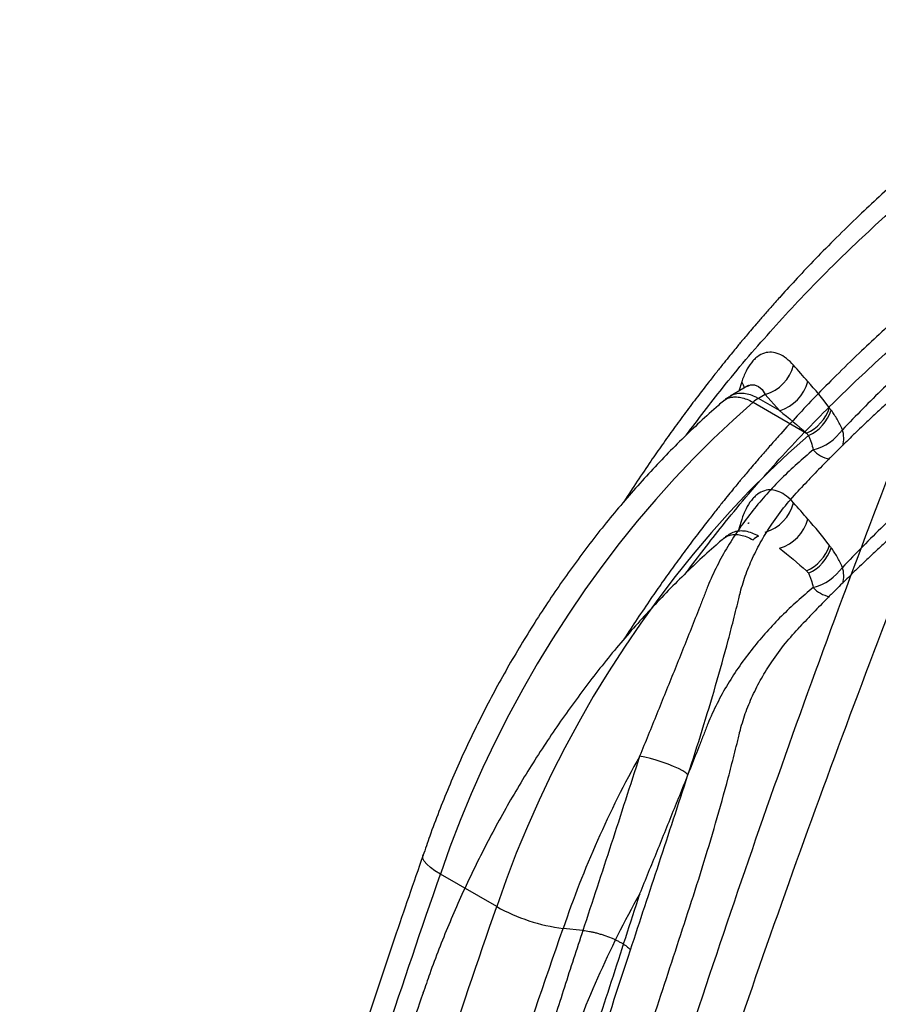
# Model space of a CAD drawing. Units: inches. Extents: x -1142 to 8695, y -7546 to 1179.
# Drawn here: x 7156 to 7166, y -7390 to -7379 of the extents above; entities that cross this region are included whole.
import ezdxf

# ---------------------------------------------------------------- set-up
doc = ezdxf.new("R2010")
doc.units = ezdxf.units.IN
doc.header["$MEASUREMENT"] = 0

msp = doc.modelspace()

# ---------------------------------------------------------------- linework, layer by layer
at = {"color": 8, "linetype": 'Continuous', "lineweight": 25}
for p, q in [((7164.694, -7383.051), (7164.659, -7383.159)), ((7164.694, -7384.644), (7164.659, -7384.752))]:
    msp.add_line(p, q, dxfattribs=at)
at = {"color": 7, "linetype": 'Continuous', "lineweight": 25}
for p, q in [((7164.765, -7383.098), (7164.56, -7383.217)), ((7164.826, -7383.287), (7165.445, -7383.645)), ((7164.967, -7383.197), (7164.888, -7383.242)), ((7165.132, -7383.383), (7164.888, -7383.242)), ((7164.967, -7383.197), (7165.132, -7383.383)), ((7161.859, -7389.124), (7161.208, -7388.748)), ((7162.856, -7389.4), (7162.628, -7389.377))]:
    msp.add_line(p, q, dxfattribs=at)
at = {"color": 8, "linetype": 'Continuous', "lineweight": 25, "flags": 128}
for points in [[(7164.725, -7383.121), (7164.714, -7383.088), (7164.694, -7383.051)], [(7164.766, -7383.1), (7164.796, -7383.085), (7164.842, -7383.083), (7164.887, -7383.102), (7164.929, -7383.14), (7164.967, -7383.197), (7164.967, -7383.197), (7164.967, -7383.197)], [(7161.208, -7388.748), (7161.144, -7388.709), (7161.091, -7388.67), (7161.05, -7388.633), (7161.021, -7388.598), (7161.006, -7388.566), (7161.004, -7388.538), (7161.006, -7388.533)]]:
    msp.add_lwpolyline(points, dxfattribs=at)
at = {"color": 7, "linetype": 'Continuous', "lineweight": 25, "flags": 128}
for points in [[(7164.826, -7383.287), (7164.594, -7383.492), (7164.365, -7383.708), (7164.139, -7383.933), (7163.917, -7384.167), (7163.699, -7384.41), (7163.486, -7384.661), (7163.278, -7384.92), (7163.076, -7385.186), (7162.879, -7385.459), (7162.689, -7385.738), (7162.506, -7386.023), (7162.329, -7386.313), (7162.16, -7386.608), (7161.998, -7386.906), (7161.845, -7387.208), (7161.7, -7387.513), (7161.563, -7387.82), (7161.436, -7388.129), (7161.317, -7388.438), (7161.208, -7388.748)], [(7165.467, -7383.672), (7165.235, -7383.877), (7165.007, -7384.092), (7164.781, -7384.317), (7164.56, -7384.551), (7164.343, -7384.794), (7164.131, -7385.045), (7163.923, -7385.303), (7163.722, -7385.569), (7163.526, -7385.842), (7163.336, -7386.12), (7163.153, -7386.405), (7162.977, -7386.694), (7162.809, -7386.988), (7162.648, -7387.286), (7162.495, -7387.587), (7162.35, -7387.892), (7162.214, -7388.198), (7162.086, -7388.506), (7161.968, -7388.815), (7161.859, -7389.124)], [(7164.072, -7387.598), (7164.048, -7387.577), (7164.011, -7387.553), (7163.963, -7387.527), (7163.906, -7387.501), (7163.843, -7387.476), (7163.775, -7387.451), (7163.706, -7387.429), (7163.637, -7387.41), (7163.572, -7387.395), (7163.513, -7387.384)]]:
    msp.add_lwpolyline(points, dxfattribs=at)
at = {"color": 7, "linetype": 'Continuous', "lineweight": 25}
for centre, radius, start, end in [((7164.829, -7382.736), 0.481, 286.7253, 345.3328), ((7164.994, -7382.923), 0.481, 286.7441, 345.2681), ((7165.098, -7383.602), 0.417, 120.2881, 130.851), ((7165.242, -7383.197), 0.492, 294.3855, 341.6527), ((7165.263, -7383.224), 0.492, 294.4448, 341.6172), ((7165.369, -7383.259), 0.599, 284.6612, 324.834), ((7164.829, -7384.329), 0.481, 286.7253, 345.3328), ((7164.994, -7384.516), 0.481, 286.7441, 345.2681), ((7165.098, -7385.195), 0.417, 120.2881, 130.851), ((7165.242, -7384.79), 0.492, 294.3855, 341.6527), ((7165.263, -7384.817), 0.492, 294.4448, 341.6172), ((7165.369, -7384.852), 0.599, 284.6612, 324.834), ((7173.987, -7393.23), 11.995, 150.8286, 161.2599), ((7173.987, -7394.823), 11.995, 150.8286, 161.2599), ((7162.893, -7387.27), 2.123, 240.8427, 262.8075)]:
    msp.add_arc(centre, radius, start, end, dxfattribs=at)
at = {"color": 8, "linetype": 'Continuous', "lineweight": 25}
for centre, radius, start, end in [((7165.553, -7383.704), 0.322, 344.1661, 18.2397), ((7165.782, -7383.594), 0.357, 223.0709, 258.0337), ((7165.553, -7385.297), 0.322, 344.1661, 18.2397), ((7165.782, -7385.187), 0.357, 223.0709, 258.0337)]:
    msp.add_arc(centre, radius, start, end, dxfattribs=at)
at = {"color": 7, "linetype": 'Continuous', "lineweight": 25}
for points, knots in [([(7169.031, -7378.858), (7169.013, -7378.869), (7168.967, -7378.896), (7168.893, -7378.941), (7168.792, -7379.003), (7168.666, -7379.083), (7168.511, -7379.182), (7168.333, -7379.299), (7168.131, -7379.435), (7167.906, -7379.592), (7167.66, -7379.77), (7167.386, -7379.977), (7167.098, -7380.204), (7166.809, -7380.443), (7166.539, -7380.676), (7166.289, -7380.902), (7166.039, -7381.136), (7165.794, -7381.376), (7165.555, -7381.618), (7165.342, -7381.843), (7165.174, -7382.027), (7165.044, -7382.172), (7164.949, -7382.281), (7164.867, -7382.376), (7164.8, -7382.454), (7164.751, -7382.512), (7164.715, -7382.555), (7164.683, -7382.593), (7164.645, -7382.639), (7164.597, -7382.697), (7164.538, -7382.769), (7164.47, -7382.854), (7164.391, -7382.953), (7164.294, -7383.077), (7164.177, -7383.228), (7164.044, -7383.405), (7163.909, -7383.59), (7163.775, -7383.777), (7163.579, -7384.056), (7163.434, -7384.279), (7163.331, -7384.437)], [0, 0, 0, 0, 0.007116, 0.017331, 0.030656, 0.049446, 0.072214, 0.098967, 0.129712, 0.164458, 0.203197, 0.245916, 0.295961, 0.3439, 0.38927, 0.432076, 0.472322, 0.519031, 0.561746, 0.600465, 0.635189, 0.654968, 0.673156, 0.688912, 0.701674, 0.711442, 0.717075, 0.722347, 0.729634, 0.738964, 0.750335, 0.763747, 0.779199, 0.796688, 0.821562, 0.849182, 0.877077, 0.904885, 0.932608, 1, 1, 1, 1]), ([(7169.031, -7380.451), (7169.013, -7380.462), (7168.967, -7380.489), (7168.893, -7380.534), (7168.792, -7380.596), (7168.666, -7380.676), (7168.511, -7380.775), (7168.333, -7380.892), (7168.131, -7381.028), (7167.906, -7381.185), (7167.66, -7381.363), (7167.386, -7381.57), (7167.098, -7381.797), (7166.809, -7382.036), (7166.539, -7382.269), (7166.289, -7382.495), (7166.039, -7382.729), (7165.794, -7382.969), (7165.555, -7383.211), (7165.342, -7383.436), (7165.174, -7383.62), (7165.044, -7383.765), (7164.949, -7383.874), (7164.867, -7383.969), (7164.8, -7384.047), (7164.751, -7384.105), (7164.715, -7384.148), (7164.683, -7384.186), (7164.645, -7384.232), (7164.597, -7384.29), (7164.538, -7384.362), (7164.47, -7384.447), (7164.391, -7384.546), (7164.294, -7384.67), (7164.177, -7384.821), (7164.044, -7384.998), (7163.909, -7385.182), (7163.775, -7385.37), (7163.579, -7385.649), (7163.434, -7385.872), (7163.331, -7386.03)], [0, 0, 0, 0, 0.007116, 0.017331, 0.030656, 0.049446, 0.072214, 0.098967, 0.129712, 0.164458, 0.203197, 0.245916, 0.295961, 0.3439, 0.38927, 0.432076, 0.472322, 0.519031, 0.561746, 0.600465, 0.635189, 0.654968, 0.673156, 0.688912, 0.701674, 0.711442, 0.717075, 0.722347, 0.729634, 0.738964, 0.750335, 0.763747, 0.779199, 0.796688, 0.821562, 0.849182, 0.877077, 0.904885, 0.932608, 1, 1, 1, 1]), ([(7167.262, -7381.932), (7167.005, -7382.576), (7166.492, -7383.864), (7165.762, -7385.801), (7165.062, -7387.739), (7164.395, -7389.678), (7163.761, -7391.616), (7163.16, -7393.553), (7162.593, -7395.486), (7162.06, -7397.416), (7161.562, -7399.341), (7161.098, -7401.259), (7160.667, -7403.171), (7160.409, -7404.438), (7160.281, -7405.071)], [0, 0, 0, 0, 0.083309, 0.166623, 0.249941, 0.333263, 0.41659, 0.499921, 0.583257, 0.666597, 0.749941, 0.833289, 0.916642, 1, 1, 1, 1]), ([(7165.294, -7382.858), (7165.267, -7382.828), (7165.24, -7382.802), (7165.184, -7382.758), (7165.155, -7382.741), (7165.097, -7382.717), (7165.069, -7382.71), (7165.012, -7382.706), (7164.984, -7382.709), (7164.929, -7382.726), (7164.903, -7382.74), (7164.865, -7382.768), (7164.853, -7382.778), (7164.835, -7382.796), (7164.829, -7382.802), (7164.817, -7382.815), (7164.812, -7382.822), (7164.783, -7382.858), (7164.763, -7382.891), (7164.735, -7382.946), (7164.726, -7382.966), (7164.709, -7383.007), (7164.701, -7383.028), (7164.694, -7383.051)], [0, 0, 0, 0, 0.125, 0.125, 0.25, 0.25, 0.375, 0.375, 0.5, 0.5, 0.625, 0.625, 0.6875, 0.6875, 0.71875, 0.71875, 0.75, 0.75, 0.875, 0.875, 0.9375, 0.9375, 1, 1, 1, 1]), ([(7166.906, -7382.832), (7166.906, -7382.833), (7166.866, -7382.866), (7166.784, -7382.936), (7166.669, -7383.036), (7166.566, -7383.127), (7166.485, -7383.198), (7166.413, -7383.263), (7166.335, -7383.335), (7166.242, -7383.42), (7166.147, -7383.509), (7166.056, -7383.597), (7165.971, -7383.678), (7165.893, -7383.755), (7165.824, -7383.823), (7165.77, -7383.876), (7165.725, -7383.921), (7165.68, -7383.967), (7165.618, -7384.03), (7165.538, -7384.112), (7165.452, -7384.202), (7165.394, -7384.264), (7165.368, -7384.292)], [0, 0, 0, 0, 0.00131, 0.072961, 0.151227, 0.217088, 0.267397, 0.303482, 0.35367, 0.41796, 0.481352, 0.537422, 0.597146, 0.647132, 0.692632, 0.73396, 0.754319, 0.783246, 0.824776, 0.878959, 0.945861, 1, 1, 1, 1]), ([(7164.776, -7383.091), (7164.776, -7383.091), (7164.776, -7383.091), (7164.768, -7383.096), (7164.765, -7383.098)], [0, 0, 0, 0, 0.544475, 1, 1, 1, 1]), ([(7164.482, -7383.272), (7164.463, -7383.289), (7164.371, -7383.368), (7164.21, -7383.514), (7164, -7383.715), (7163.793, -7383.924), (7163.59, -7384.141), (7163.391, -7384.364), (7163.196, -7384.594), (7163.006, -7384.831), (7162.822, -7385.074), (7162.642, -7385.322), (7162.468, -7385.575), (7162.299, -7385.834), (7162.137, -7386.096), (7161.981, -7386.363), (7161.831, -7386.633), (7161.689, -7386.907), (7161.553, -7387.183), (7161.424, -7387.462), (7161.303, -7387.743), (7161.189, -7388.025), (7161.09, -7388.288), (7161.032, -7388.458), (7161.006, -7388.533)], [0, 0, 0, 0, 0.012779, 0.060459, 0.108099, 0.155702, 0.20327, 0.250805, 0.29831, 0.345788, 0.393244, 0.44068, 0.4881, 0.535509, 0.582911, 0.630309, 0.677707, 0.72511, 0.772519, 0.81994, 0.867377, 0.914833, 0.962313, 1, 1, 1, 1]), ([(7164.56, -7383.218), (7164.542, -7383.228), (7164.514, -7383.244), (7164.491, -7383.266), (7164.483, -7383.273)], [0, 0, 0, 0, 0.653995, 1, 1, 1, 1]), ([(7165.859, -7383.604), (7165.84, -7383.561), (7165.82, -7383.521), (7165.787, -7383.464), (7165.776, -7383.446), (7165.754, -7383.411), (7165.742, -7383.395), (7165.73, -7383.379)], [0, 0, 0, 0, 0.5, 0.5, 0.75, 0.75, 1, 1, 1, 1]), ([(7167.262, -7383.525), (7167.005, -7384.169), (7166.492, -7385.457), (7165.762, -7387.394), (7165.062, -7389.332), (7164.395, -7391.271), (7163.761, -7393.209), (7163.16, -7395.145), (7162.593, -7397.079), (7162.06, -7399.009), (7161.562, -7400.934), (7161.098, -7402.852), (7160.667, -7404.764), (7160.409, -7406.03), (7160.281, -7406.664)], [0, 0, 0, 0, 0.083309, 0.166623, 0.249941, 0.333263, 0.41659, 0.499921, 0.583257, 0.666597, 0.749941, 0.833289, 0.916642, 1, 1, 1, 1]), ([(7165.467, -7383.672), (7165.472, -7383.684), (7165.478, -7383.696), (7165.488, -7383.722), (7165.493, -7383.736), (7165.506, -7383.778), (7165.514, -7383.807), (7165.521, -7383.838)], [0, 0, 0, 0, 0.25, 0.25, 0.5, 0.5, 1, 1, 1, 1]), ([(7165.521, -7383.838), (7165.394, -7383.942), (7165.272, -7384.052), (7165.038, -7384.285), (7164.927, -7384.409), (7164.77, -7384.607), (7164.72, -7384.674), (7164.623, -7384.813), (7164.577, -7384.884), (7164.489, -7385.029), (7164.448, -7385.104), (7164.37, -7385.257), (7164.334, -7385.335), (7164.293, -7385.436), (7164.285, -7385.457), (7164.27, -7385.498), (7164.262, -7385.518), (7164.238, -7385.58), (7164.222, -7385.621), (7164.173, -7385.744), (7164.141, -7385.827), (7164.043, -7386.073), (7163.977, -7386.237), (7163.845, -7386.565), (7163.779, -7386.729), (7163.646, -7387.056), (7163.579, -7387.22), (7163.513, -7387.384)], [0, 0, 0, 0, 0.125, 0.125, 0.25, 0.25, 0.3125, 0.3125, 0.375, 0.375, 0.4375, 0.4375, 0.5, 0.5, 0.515625, 0.515625, 0.53125, 0.53125, 0.5625, 0.5625, 0.625, 0.625, 0.75, 0.75, 0.875, 0.875, 1, 1, 1, 1]), ([(7165.294, -7384.451), (7165.267, -7384.421), (7165.24, -7384.394), (7165.184, -7384.351), (7165.155, -7384.334), (7165.097, -7384.31), (7165.069, -7384.303), (7165.012, -7384.299), (7164.984, -7384.302), (7164.929, -7384.319), (7164.903, -7384.333), (7164.865, -7384.36), (7164.853, -7384.371), (7164.835, -7384.389), (7164.829, -7384.395), (7164.817, -7384.408), (7164.812, -7384.415), (7164.783, -7384.451), (7164.763, -7384.484), (7164.735, -7384.539), (7164.726, -7384.559), (7164.709, -7384.6), (7164.701, -7384.621), (7164.694, -7384.644)], [0, 0, 0, 0, 0.125, 0.125, 0.25, 0.25, 0.375, 0.375, 0.5, 0.5, 0.625, 0.625, 0.6875, 0.6875, 0.71875, 0.71875, 0.75, 0.75, 0.875, 0.875, 0.9375, 0.9375, 1, 1, 1, 1]), ([(7166.906, -7384.425), (7166.906, -7384.426), (7166.866, -7384.459), (7166.784, -7384.529), (7166.669, -7384.629), (7166.566, -7384.72), (7166.485, -7384.791), (7166.413, -7384.856), (7166.335, -7384.928), (7166.242, -7385.013), (7166.147, -7385.102), (7166.056, -7385.19), (7165.971, -7385.271), (7165.893, -7385.348), (7165.824, -7385.415), (7165.77, -7385.469), (7165.725, -7385.514), (7165.68, -7385.56), (7165.618, -7385.623), (7165.538, -7385.705), (7165.452, -7385.795), (7165.394, -7385.857), (7165.368, -7385.884)], [0, 0, 0, 0, 0.00131, 0.072961, 0.151227, 0.217088, 0.267397, 0.303482, 0.35367, 0.41796, 0.481352, 0.537422, 0.597146, 0.647132, 0.692632, 0.73396, 0.754319, 0.783246, 0.824776, 0.878959, 0.945861, 1, 1, 1, 1]), ([(7164.776, -7384.683), (7164.776, -7384.684), (7164.776, -7384.684), (7164.768, -7384.689), (7164.765, -7384.691)], [0, 0, 0, 0, 0.544475, 1, 1, 1, 1]), ([(7164.482, -7384.865), (7164.463, -7384.882), (7164.371, -7384.96), (7164.21, -7385.107), (7164, -7385.308), (7163.793, -7385.517), (7163.59, -7385.733), (7163.391, -7385.957), (7163.196, -7386.187), (7163.006, -7386.424), (7162.822, -7386.667), (7162.642, -7386.915), (7162.468, -7387.168), (7162.299, -7387.427), (7162.137, -7387.689), (7161.981, -7387.956), (7161.831, -7388.226), (7161.689, -7388.5), (7161.553, -7388.776), (7161.424, -7389.055), (7161.303, -7389.335), (7161.189, -7389.617), (7161.09, -7389.881), (7161.032, -7390.051), (7161.006, -7390.126)], [0, 0, 0, 0, 0.012779, 0.060459, 0.108099, 0.155702, 0.20327, 0.250805, 0.29831, 0.345788, 0.393244, 0.44068, 0.4881, 0.535509, 0.582911, 0.630309, 0.677707, 0.72511, 0.772519, 0.81994, 0.867377, 0.914833, 0.962313, 1, 1, 1, 1]), ([(7164.56, -7384.811), (7164.542, -7384.821), (7164.514, -7384.837), (7164.491, -7384.859), (7164.483, -7384.866)], [0, 0, 0, 0, 0.653995, 1, 1, 1, 1]), ([(7165.859, -7385.197), (7165.84, -7385.154), (7165.82, -7385.114), (7165.787, -7385.057), (7165.776, -7385.039), (7165.754, -7385.004), (7165.742, -7384.988), (7165.73, -7384.972)], [0, 0, 0, 0, 0.5, 0.5, 0.75, 0.75, 1, 1, 1, 1]), ([(7165.467, -7385.265), (7165.472, -7385.277), (7165.478, -7385.289), (7165.488, -7385.315), (7165.493, -7385.329), (7165.506, -7385.371), (7165.514, -7385.4), (7165.521, -7385.431)], [0, 0, 0, 0, 0.25, 0.25, 0.5, 0.5, 1, 1, 1, 1]), ([(7165.521, -7385.431), (7165.394, -7385.534), (7165.272, -7385.645), (7165.038, -7385.878), (7164.927, -7386.002), (7164.77, -7386.199), (7164.72, -7386.267), (7164.623, -7386.406), (7164.577, -7386.477), (7164.489, -7386.622), (7164.448, -7386.697), (7164.37, -7386.85), (7164.334, -7386.928), (7164.293, -7387.029), (7164.285, -7387.05), (7164.27, -7387.091), (7164.262, -7387.111), (7164.238, -7387.173), (7164.222, -7387.214), (7164.173, -7387.337), (7164.141, -7387.42), (7164.043, -7387.666), (7163.977, -7387.83), (7163.845, -7388.158), (7163.779, -7388.321), (7163.646, -7388.649), (7163.579, -7388.813), (7163.513, -7388.977)], [0, 0, 0, 0, 0.125, 0.125, 0.25, 0.25, 0.3125, 0.3125, 0.375, 0.375, 0.4375, 0.4375, 0.5, 0.5, 0.515625, 0.515625, 0.53125, 0.53125, 0.5625, 0.5625, 0.625, 0.625, 0.75, 0.75, 0.875, 0.875, 1, 1, 1, 1]), ([(7164.072, -7387.598), (7164.184, -7387.256), (7164.292, -7386.911), (7164.443, -7386.39), (7164.492, -7386.215), (7164.562, -7385.952), (7164.584, -7385.864), (7164.618, -7385.731), (7164.629, -7385.687), (7164.645, -7385.621), (7164.653, -7385.588), (7164.662, -7385.549), (7164.667, -7385.529), (7164.669, -7385.521), (7164.67, -7385.515), (7164.671, -7385.513), (7164.671, -7385.51)], [0, 0, 0, 0, 0.5, 0.5, 0.75, 0.75, 0.875, 0.875, 0.9375, 0.9375, 0.96875, 0.984375, 0.992187, 0.996094, 0.996094, 1, 1, 1, 1]), ([(7164.072, -7389.191), (7164.184, -7388.849), (7164.292, -7388.504), (7164.443, -7387.983), (7164.492, -7387.808), (7164.562, -7387.545), (7164.584, -7387.457), (7164.618, -7387.324), (7164.629, -7387.28), (7164.645, -7387.214), (7164.653, -7387.18), (7164.662, -7387.142), (7164.667, -7387.122), (7164.669, -7387.114), (7164.67, -7387.108), (7164.671, -7387.105), (7164.671, -7387.103)], [0, 0, 0, 0, 0.5, 0.5, 0.75, 0.75, 0.875, 0.875, 0.9375, 0.9375, 0.96875, 0.984375, 0.992187, 0.996094, 0.996094, 1, 1, 1, 1]), ([(7163.513, -7387.384), (7163.403, -7387.723), (7163.294, -7388.061), (7163.075, -7388.734), (7162.966, -7389.068), (7162.856, -7389.4)], [0, 0, 0, 0, 0.5, 0.5, 1, 1, 1, 1]), ([(7163.407, -7389.626), (7163.517, -7389.292), (7163.628, -7388.956), (7163.85, -7388.28), (7163.961, -7387.94), (7164.072, -7387.598)], [0, 0, 0, 0, 0.5, 0.5, 1, 1, 1, 1]), ([(7161.007, -7388.529), (7160.896, -7388.85), (7160.679, -7389.478), (7160.372, -7390.402), (7160.085, -7391.287), (7159.819, -7392.133), (7159.571, -7392.94), (7159.342, -7393.709), (7159.13, -7394.439), (7158.948, -7395.084), (7158.792, -7395.649), (7158.659, -7396.141), (7158.535, -7396.608), (7158.42, -7397.052), (7158.312, -7397.471), (7158.213, -7397.867), (7158.119, -7398.247), (7158.022, -7398.646), (7157.918, -7399.082), (7157.805, -7399.566), (7157.687, -7400.081), (7157.565, -7400.627), (7157.439, -7401.2), (7157.311, -7401.8), (7157.181, -7402.428), (7157.052, -7403.085), (7156.923, -7403.778), (7156.798, -7404.507), (7156.681, -7405.271), (7156.576, -7406.067), (7156.486, -7406.891), (7156.414, -7407.74), (7156.362, -7408.57), (7156.347, -7409.11), (7156.339, -7409.364)], [0, 0, 0, 0, 0.045192, 0.08861, 0.130232, 0.170052, 0.208067, 0.244275, 0.278677, 0.311272, 0.335615, 0.358843, 0.380956, 0.401955, 0.421842, 0.44062, 0.458291, 0.475938, 0.497458, 0.520468, 0.544976, 0.570987, 0.598511, 0.627027, 0.657034, 0.688561, 0.721647, 0.757069, 0.794242, 0.833253, 0.874085, 0.916648, 0.960817, 1, 1, 1, 1]), ([(7156.528, -7409.638), (7156.558, -7408.368), (7156.783, -7405.612), (7157.61, -7401.432), (7158.784, -7396.439), (7160.039, -7392.187), (7160.988, -7389.38), (7161.208, -7388.748)], [0.0122387, 0.0122387, 0.0122387, 0.0122387, 0.1666667, 0.3333333, 0.5, 0.75, 0.8226249, 0.8226249, 0.8226249, 0.8226249]), ([(7163.513, -7388.977), (7163.403, -7389.316), (7163.294, -7389.654), (7163.075, -7390.327), (7162.966, -7390.661), (7162.856, -7390.993)], [0, 0, 0, 0, 0.5, 0.5, 1, 1, 1, 1]), ([(7157.179, -7410.014), (7157.21, -7408.744), (7157.434, -7405.988), (7158.261, -7401.808), (7159.435, -7396.815), (7160.69, -7392.563), (7161.639, -7389.756), (7161.859, -7389.124)], [0.0122387, 0.0122387, 0.0122387, 0.0122387, 0.1666667, 0.3333333, 0.5, 0.75, 0.8226249, 0.8226249, 0.8226249, 0.8226249]), ([(7163.407, -7391.219), (7163.517, -7390.885), (7163.628, -7390.549), (7163.85, -7389.873), (7163.961, -7389.533), (7164.072, -7389.191)], [0, 0, 0, 0, 0.5, 0.5, 1, 1, 1, 1]), ([(7157.983, -7410.06), (7158.014, -7408.814), (7158.235, -7406.109), (7159.053, -7401.976), (7160.22, -7397.013), (7161.466, -7392.791), (7162.409, -7390.004), (7162.628, -7389.377)], [0.012713, 0.012713, 0.012713, 0.012713, 0.1666667, 0.3333333, 0.5, 0.75, 0.8226249, 0.8226249, 0.8226249, 0.8226249]), ([(7162.856, -7389.4), (7162.82, -7389.509), (7162.785, -7389.619), (7162.713, -7389.838), (7162.607, -7390.166), (7162.503, -7390.494), (7162.295, -7391.15), (7162.16, -7391.587), (7161.895, -7392.46), (7161.766, -7392.897), (7161.512, -7393.769), (7161.388, -7394.205), (7161.025, -7395.512), (7160.794, -7396.381), (7160.465, -7397.682), (7160.359, -7398.115), (7160.151, -7398.98), (7160.05, -7399.411), (7159.855, -7400.273), (7159.76, -7400.703), (7159.576, -7401.562), (7159.487, -7401.991), (7159.316, -7402.847), (7159.233, -7403.274), (7159.133, -7403.807), (7159.113, -7403.914), (7159.074, -7404.126), (7159.055, -7404.232), (7158.999, -7404.55), (7158.964, -7404.762), (7158.864, -7405.393), (7158.805, -7405.812), (7158.7, -7406.642), (7158.655, -7407.055), (7158.579, -7407.873), (7158.548, -7408.28), (7158.513, -7408.885), (7158.503, -7409.086), (7158.486, -7409.485), (7158.48, -7409.684), (7158.476, -7409.882)], [0, 0, 0, 0, 0.015625, 0.015625, 0.03125, 0.0625, 0.0625, 0.125, 0.125, 0.1875, 0.1875, 0.25, 0.25, 0.375, 0.375, 0.4375, 0.4375, 0.5, 0.5, 0.5625, 0.5625, 0.625, 0.625, 0.6875, 0.6875, 0.703125, 0.703125, 0.71875, 0.71875, 0.75, 0.75, 0.8125, 0.8125, 0.875, 0.875, 0.9375, 0.9375, 0.96875, 0.96875, 1, 1, 1, 1]), ([(7162.856, -7389.4), (7162.88, -7389.402), (7162.905, -7389.406), (7162.945, -7389.413), (7162.959, -7389.416), (7162.986, -7389.422), (7163, -7389.426), (7163.029, -7389.433), (7163.043, -7389.437), (7163.071, -7389.446), (7163.086, -7389.45), (7163.129, -7389.465), (7163.156, -7389.475), (7163.197, -7389.492), (7163.21, -7389.497), (7163.235, -7389.509), (7163.248, -7389.515), (7163.271, -7389.527), (7163.283, -7389.533), (7163.304, -7389.545), (7163.315, -7389.551), (7163.344, -7389.569), (7163.36, -7389.581), (7163.381, -7389.599), (7163.387, -7389.604), (7163.398, -7389.616), (7163.403, -7389.621), (7163.407, -7389.626)], [0, 0, 0, 0, 0.125, 0.125, 0.1875, 0.1875, 0.25, 0.25, 0.3125, 0.3125, 0.375, 0.375, 0.5, 0.5, 0.5625, 0.5625, 0.625, 0.625, 0.6875, 0.6875, 0.75, 0.75, 0.875, 0.875, 0.9375, 0.9375, 1, 1, 1, 1]), ([(7159.03, -7410.003), (7159.035, -7409.806), (7159.041, -7409.608), (7159.057, -7409.21), (7159.067, -7409.01), (7159.103, -7408.408), (7159.133, -7408.003), (7159.21, -7407.189), (7159.255, -7406.779), (7159.36, -7405.952), (7159.419, -7405.536), (7159.52, -7404.907), (7159.555, -7404.697), (7159.611, -7404.381), (7159.63, -7404.275), (7159.669, -7404.064), (7159.688, -7403.958), (7159.788, -7403.427), (7159.871, -7403.002), (7160.043, -7402.15), (7160.131, -7401.724), (7160.315, -7400.869), (7160.41, -7400.441), (7160.605, -7399.584), (7160.706, -7399.154), (7160.913, -7398.294), (7161.019, -7397.863), (7161.348, -7396.569), (7161.578, -7395.705), (7161.94, -7394.405), (7162.064, -7393.972), (7162.317, -7393.104), (7162.447, -7392.67), (7162.844, -7391.366), (7163.119, -7390.497), (7163.407, -7389.626)], [0, 0, 0, 0, 0.03125, 0.03125, 0.0625, 0.0625, 0.125, 0.125, 0.1875, 0.1875, 0.25, 0.25, 0.28125, 0.28125, 0.296875, 0.296875, 0.3125, 0.3125, 0.375, 0.375, 0.4375, 0.4375, 0.5, 0.5, 0.5625, 0.5625, 0.625, 0.625, 0.75, 0.75, 0.8125, 0.8125, 0.875, 0.875, 1, 1, 1, 1]), ([(7161.007, -7390.122), (7160.896, -7390.443), (7160.679, -7391.071), (7160.372, -7391.994), (7160.085, -7392.879), (7159.819, -7393.726), (7159.571, -7394.533), (7159.342, -7395.302), (7159.13, -7396.031), (7158.948, -7396.677), (7158.792, -7397.242), (7158.659, -7397.734), (7158.535, -7398.201), (7158.42, -7398.645), (7158.312, -7399.064), (7158.213, -7399.46), (7158.119, -7399.84), (7158.022, -7400.239), (7157.918, -7400.675), (7157.805, -7401.159), (7157.687, -7401.674), (7157.565, -7402.22), (7157.439, -7402.793), (7157.311, -7403.393), (7157.181, -7404.021), (7157.052, -7404.678), (7156.923, -7405.371), (7156.798, -7406.099), (7156.681, -7406.864), (7156.576, -7407.659), (7156.486, -7408.484), (7156.414, -7409.333), (7156.362, -7410.163), (7156.347, -7410.703), (7156.339, -7410.956)], [0, 0, 0, 0, 0.045192, 0.08861, 0.130232, 0.170052, 0.208067, 0.244275, 0.278677, 0.311272, 0.335615, 0.358843, 0.380956, 0.401955, 0.421842, 0.44062, 0.458291, 0.475938, 0.497458, 0.520468, 0.544976, 0.570987, 0.598511, 0.627027, 0.657034, 0.688561, 0.721647, 0.757069, 0.794242, 0.833253, 0.874085, 0.916648, 0.960817, 1, 1, 1, 1])]:
    msp.add_open_spline(points, degree=3, knots=knots, dxfattribs=at)
at = {"color": 8, "linetype": 'Continuous', "lineweight": 25}
for points, knots in [([(7164.051, -7383.668), (7164.19, -7383.485), (7164.502, -7383.071), (7165.019, -7382.467), (7165.596, -7381.849), (7166.198, -7381.267), (7166.844, -7380.702), (7167.538, -7380.16), (7168.197, -7379.695), (7168.628, -7379.436), (7168.802, -7379.332)], [0, 0, 0, 0, 0.102972, 0.232286, 0.361578, 0.490807, 0.620029, 0.762216, 0.904347, 1, 1, 1, 1]), ([(7164.051, -7385.261), (7164.19, -7385.077), (7164.502, -7384.664), (7165.019, -7384.06), (7165.596, -7383.442), (7166.198, -7382.86), (7166.844, -7382.295), (7167.538, -7381.753), (7168.197, -7381.288), (7168.628, -7381.029), (7168.802, -7380.925)], [0, 0, 0, 0, 0.102972, 0.232286, 0.361578, 0.490807, 0.620029, 0.762216, 0.904347, 1, 1, 1, 1]), ([(7167.045, -7382.482), (7166.972, -7382.543), (7166.729, -7382.748), (7166.331, -7383.12), (7166.016, -7383.442), (7165.859, -7383.604)], [0, 0, 0, 0, 0.176921, 0.58846, 1, 1, 1, 1]), ([(7164.483, -7383.273), (7164.486, -7383.27), (7164.504, -7383.251), (7164.545, -7383.233), (7164.604, -7383.222), (7164.667, -7383.225), (7164.735, -7383.243), (7164.789, -7383.266), (7164.82, -7383.284), (7164.826, -7383.287)], [0, 0, 0, 0, 0.048235, 0.247583, 0.421287, 0.599285, 0.774195, 0.953584, 1, 1, 1, 1]), ([(7164.888, -7383.242), (7164.888, -7383.242), (7164.882, -7383.239), (7164.851, -7383.222), (7164.794, -7383.198), (7164.722, -7383.182), (7164.654, -7383.183), (7164.599, -7383.195), (7164.571, -7383.213), (7164.561, -7383.219)], [0, 0, 0, 0, 0.000005, 0.05474, 0.26096, 0.473011, 0.675532, 0.883381, 1, 1, 1, 1]), ([(7167.045, -7384.075), (7166.972, -7384.136), (7166.729, -7384.341), (7166.331, -7384.712), (7166.016, -7385.035), (7165.859, -7385.197)], [0, 0, 0, 0, 0.176921, 0.58846, 1, 1, 1, 1]), ([(7164.671, -7385.51), (7164.671, -7385.51), (7164.69, -7385.438), (7164.733, -7385.295), (7164.818, -7385.087), (7164.921, -7384.887), (7165.048, -7384.684), (7165.195, -7384.483), (7165.311, -7384.355), (7165.368, -7384.292)], [0, 0, 0, 0, 0.000002, 0.152444, 0.306858, 0.466085, 0.626513, 0.816708, 1, 1, 1, 1]), ([(7164.483, -7384.866), (7164.486, -7384.863), (7164.504, -7384.844), (7164.545, -7384.826), (7164.604, -7384.814), (7164.667, -7384.818), (7164.735, -7384.836), (7164.789, -7384.859), (7164.82, -7384.876), (7164.826, -7384.88)], [0, 0, 0, 0, 0.048235, 0.247583, 0.421287, 0.599285, 0.774195, 0.953584, 1, 1, 1, 1]), ([(7164.888, -7384.835), (7164.888, -7384.835), (7164.882, -7384.832), (7164.851, -7384.815), (7164.794, -7384.791), (7164.722, -7384.775), (7164.654, -7384.776), (7164.599, -7384.788), (7164.571, -7384.805), (7164.561, -7384.812)], [0, 0, 0, 0, 0.000005, 0.05474, 0.26096, 0.473011, 0.675532, 0.883381, 1, 1, 1, 1]), ([(7164.671, -7387.103), (7164.671, -7387.103), (7164.69, -7387.031), (7164.733, -7386.888), (7164.818, -7386.68), (7164.921, -7386.48), (7165.048, -7386.277), (7165.195, -7386.076), (7165.311, -7385.948), (7165.368, -7385.885)], [0, 0, 0, 0, 0.000002, 0.152444, 0.306858, 0.466085, 0.626513, 0.816708, 1, 1, 1, 1])]:
    msp.add_open_spline(points, degree=3, knots=knots, dxfattribs=at)
at = {"color": 7, "linetype": 'Continuous', "lineweight": 25}
for points in [[(7165.459, -7383.045), (7165.404, -7382.983), (7165.349, -7382.92), (7165.294, -7382.858)], [(7165.709, -7383.352), (7165.627, -7383.243), (7165.544, -7383.141), (7165.459, -7383.045)], [(7165.132, -7383.383), (7165.237, -7383.467), (7165.342, -7383.554), (7165.445, -7383.645)], [(7165.73, -7383.379), (7165.723, -7383.37), (7165.716, -7383.361), (7165.709, -7383.352)], [(7165.445, -7383.645), (7165.452, -7383.654), (7165.46, -7383.663), (7165.467, -7383.672)], [(7165.459, -7384.638), (7165.404, -7384.576), (7165.349, -7384.513), (7165.294, -7384.451)], [(7165.709, -7384.944), (7165.627, -7384.836), (7165.544, -7384.734), (7165.459, -7384.638)], [(7165.132, -7384.976), (7165.237, -7385.06), (7165.342, -7385.147), (7165.445, -7385.238)], [(7165.73, -7384.972), (7165.723, -7384.963), (7165.716, -7384.954), (7165.709, -7384.944)], [(7165.445, -7385.238), (7165.452, -7385.247), (7165.46, -7385.256), (7165.467, -7385.265)]]:
    msp.add_open_spline(points, degree=3, dxfattribs=at)

doc.saveas('drawing.dxf')
